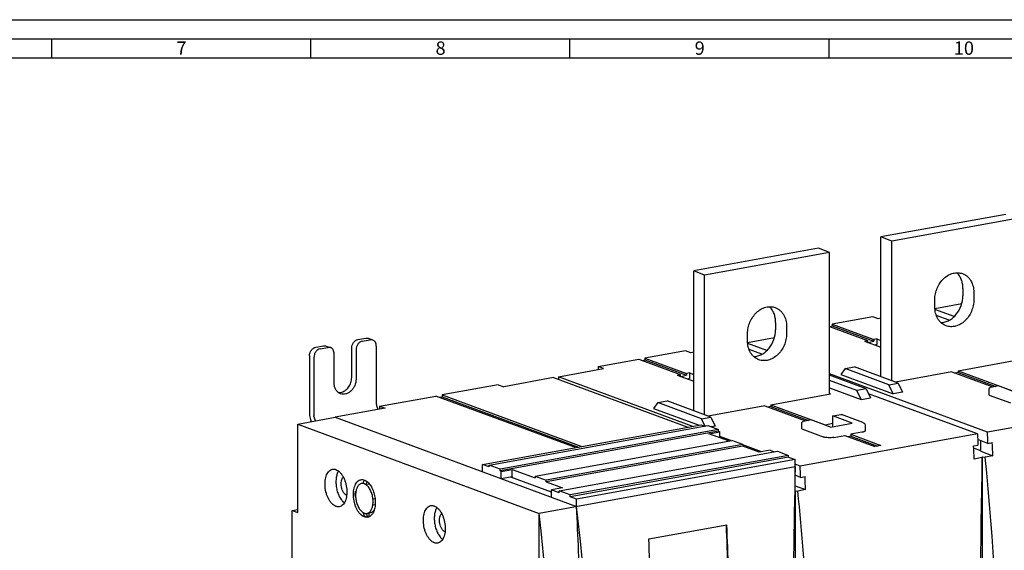
# Model space of a CAD drawing. Units: millimetres. Extents: x 0 to 841, y 0 to 594.
# Drawn here: x 420 to 678, y 455 to 594 of the extents above; entities that cross this region are included whole.
import ezdxf

# ---------------------------------------------------------------- set-up
doc = ezdxf.new("R2010")
doc.units = ezdxf.units.MM
doc.header["$LTSCALE"] = 46.255
doc.layers.add('2500002600_DXF_CONTINUOUS_LINE', color=7, linetype='CONTINUOUS')
doc.layers.add('2500002600DW_DXF_FORMAT', color=7, linetype='CONTINUOUS')
doc.styles.add('TEXTSTYLE_2', font='txt', dxfattribs={"width": 0.6})

msp = doc.modelspace()

# ---------------------------------------------------------------- linework, layer by layer
at = {"layer": '2500002600_DXF_CONTINUOUS_LINE', "color": 7, "linetype": 'Continuous'}
for p, q in [((678.383, 542.967), (645.617, 537.029)), ((681.251, 541.907), (648.485, 535.969)), ((645.617, 500.38), (645.617, 537.029)), ((648.485, 535.969), (645.617, 537.029)), ((648.485, 499.319), (648.485, 535.969)), ((629.234, 534.06), (596.468, 528.121)), ((632.102, 532.999), (599.336, 527.061)), ((632.102, 532.999), (629.234, 534.06)), ((632.102, 495.842), (632.102, 532.999)), ((596.468, 491.472), (596.468, 528.121)), ((599.336, 527.061), (596.468, 528.121)), ((599.336, 490.412), (599.336, 527.061)), ((667.119, 523.539), (667.119, 521.607)), ((669.987, 522.479), (669.987, 520.547)), ((659.748, 518.691), (659.748, 520.623)), ((659.764, 518.281), (666.827, 519.561)), ((664.827, 516.165), (659.783, 518.029)), ((617.97, 514.632), (617.97, 512.7)), ((643.47, 516.117), (632.821, 514.188)), ((644.904, 515.587), (643.47, 516.117)), ((645.617, 515.717), (644.904, 515.587)), ((663.53, 515.201), (660.142, 516.453)), ((610.599, 509.784), (610.599, 511.716)), ((620.838, 513.572), (620.838, 511.64)), ((632.102, 513.574), (632.821, 513.705)), ((632.102, 513.551), (642.081, 509.862)), ((632.821, 514.188), (632.821, 513.705)), ((632.821, 514.188), (643.719, 510.159)), ((632.821, 513.705), (643.719, 509.676)), ((508.35, 510.123), (510.398, 510.494)), ((509.497, 509.699), (511.545, 510.07)), ((512.239, 510.014), (511.091, 510.438)), ((610.615, 509.373), (617.678, 510.653)), ((615.678, 507.258), (610.634, 509.122)), ((641.261, 509.714), (642.081, 509.862)), ((641.261, 509.714), (645.617, 508.104)), ((642.081, 509.862), (642.081, 509.411)), ((642.138, 509.39), (643.719, 509.676)), ((644.538, 510.308), (643.719, 510.159)), ((643.719, 510.159), (643.719, 509.676)), ((644.538, 510.308), (644.538, 508.859)), ((644.538, 510.308), (645.617, 509.909)), ((497.292, 508.119), (499.339, 508.49)), ((498.439, 507.695), (500.487, 508.066)), ((500.033, 508.434), (501.18, 508.01)), ((506.712, 500.167), (506.712, 507.894)), ((507.859, 507.47), (507.859, 499.742)), ((513.183, 508.435), (513.183, 493.126)), ((594.321, 507.21), (583.672, 505.28)), ((595.755, 506.68), (594.321, 507.21)), ((596.468, 506.81), (595.755, 506.68)), ((614.38, 506.293), (610.993, 507.546)), ((643.892, 508.742), (644.538, 508.859)), ((644.374, 508.733), (644.067, 508.677)), ((644.199, 508.797), (644.374, 508.733)), ((644.374, 508.733), (644.374, 508.563)), ((495.653, 505.89), (495.653, 490.581)), ((496.8, 505.466), (496.8, 490.157)), ((502.125, 498.703), (502.125, 506.431)), ((571.384, 503.054), (582.033, 504.984)), ((582.033, 504.984), (592.931, 500.955)), ((582.91, 504.659), (583.672, 504.797)), ((583.672, 505.28), (583.672, 504.797)), ((583.672, 505.28), (594.57, 501.252)), ((583.672, 504.797), (594.57, 500.769)), ((665.888, 501.965), (681.533, 504.801)), ((561.023, 500.386), (572.818, 502.524)), ((571.384, 503.054), (571.384, 502.264)), ((572.818, 502.524), (571.384, 503.054)), ((595.389, 501.401), (594.57, 501.252)), ((595.389, 501.401), (595.389, 499.952)), ((595.389, 501.401), (596.468, 501.002)), ((636.187, 502.511), (635.04, 501.003)), ((636.187, 502.511), (638.645, 502.957)), ((647.659, 498.271), (636.187, 502.511)), ((650.116, 498.716), (638.645, 502.957)), ((664.249, 501.668), (649.407, 498.978)), ((664.249, 501.668), (674.969, 497.706)), ((665.888, 501.482), (665.126, 501.344)), ((665.888, 501.965), (665.888, 501.482)), ((665.888, 501.965), (680.114, 496.707)), ((665.888, 501.482), (675.73, 497.844)), ((559.712, 500.148), (546.606, 497.773)), ((559.712, 500.148), (594.921, 487.134)), ((561.023, 500.386), (561.023, 499.664)), ((596.232, 487.371), (561.023, 500.386)), ((592.112, 500.807), (592.931, 500.955)), ((592.112, 500.807), (596.468, 499.197)), ((592.931, 500.955), (592.931, 500.504)), ((592.989, 500.483), (594.57, 500.769)), ((594.57, 501.252), (594.57, 500.769)), ((594.743, 499.835), (595.389, 499.952)), ((595.225, 499.826), (594.918, 499.77)), ((595.05, 499.89), (595.225, 499.826)), ((595.225, 499.826), (595.225, 499.656)), ((673.552, 485.866), (632.102, 501.187)), ((641.761, 497.202), (632.102, 500.773)), ((639.303, 496.757), (632.102, 499.419)), ((635.04, 501.003), (648.806, 495.915)), ((647.659, 498.271), (650.116, 498.716)), ((650.116, 498.716), (651.263, 496.361)), ((545.172, 498.303), (530.427, 495.631)), ((545.172, 498.303), (546.606, 497.773)), ((632.102, 497.487), (640.45, 494.401)), ((641.761, 497.202), (639.303, 496.757)), ((640.45, 494.401), (639.303, 496.757)), ((641.761, 497.202), (642.908, 494.846)), ((648.806, 495.915), (647.659, 498.271)), ((651.263, 496.361), (648.806, 495.915)), ((673.97, 495.593), (673.97, 497.042)), ((676.428, 497.97), (674.38, 497.599)), ((681.486, 496.101), (676.428, 497.97)), ((529.665, 495.01), (530.427, 495.148)), ((530.427, 495.631), (530.427, 495.148)), ((530.427, 495.631), (567.07, 482.086)), ((530.427, 495.148), (566.194, 481.928)), ((587.038, 493.604), (585.891, 492.096)), ((587.038, 493.604), (589.495, 494.05)), ((598.509, 489.364), (587.038, 493.604)), ((600.967, 489.809), (589.495, 494.05)), ((616.738, 493.058), (632.384, 495.893)), ((632.102, 495.998), (632.384, 495.893)), ((640.45, 494.401), (642.908, 494.846)), ((670.931, 485.391), (642.372, 495.947)), ((720.08, 494.298), (673.552, 485.866)), ((673.97, 495.593), (679.602, 493.511)), ((513.232, 492.841), (513.594, 491.791)), ((585.891, 492.096), (597.87, 487.668)), ((615.1, 492.761), (600.258, 490.071)), ((615.1, 492.761), (625.82, 488.799)), ((616.738, 492.575), (615.977, 492.437)), ((616.738, 493.058), (616.738, 492.575)), ((616.738, 493.058), (630.965, 487.799)), ((616.738, 492.575), (626.581, 488.937)), ((492.542, 487.975), (502.371, 489.757)), ((495.894, 489.153), (496.079, 488.616)), ((497.211, 488.822), (496.849, 489.871)), ((502.371, 489.757), (565.752, 466.329)), ((598.509, 489.364), (600.967, 489.809)), ((599.424, 487.485), (598.509, 489.364)), ((600.967, 489.809), (602.114, 487.453)), ((627.279, 489.063), (625.231, 488.692)), ((632.337, 487.193), (627.279, 489.063)), ((633.013, 490.102), (635.061, 490.474)), ((633.013, 487.316), (633.013, 490.102)), ((638.071, 488.233), (633.013, 490.102)), ((640.866, 488.378), (635.234, 490.46)), ((492.542, 464.793), (492.542, 487.975)), ((492.542, 487.975), (555.922, 464.548)), ((541.088, 477.378), (598.428, 487.769)), ((542.808, 477.225), (600.149, 487.616)), ((603.017, 486.556), (545.676, 476.165)), ((603.017, 486.073), (545.676, 475.682)), ((598.428, 487.769), (599.272, 487.457)), ((600.149, 487.616), (603.017, 486.556)), ((600.459, 485.439), (603.326, 485.959)), ((602.114, 487.453), (601.091, 487.268)), ((603.017, 486.073), (603.017, 486.556)), ((603.017, 486.073), (603.326, 485.959)), ((603.326, 484.38), (603.326, 485.959)), ((624.821, 486.686), (624.821, 488.135)), ((624.821, 486.686), (630.453, 484.604)), ((630.965, 487.799), (633.013, 488.171)), ((630.965, 487.799), (630.965, 487.701)), ((632.337, 487.193), (638.071, 488.233)), ((640.611, 485.813), (637.744, 485.294)), ((641.464, 487.686), (641.464, 486.237)), ((554.853, 474.352), (606.459, 483.705)), ((605.583, 483.546), (600.459, 485.439)), ((606.253, 483.667), (603.326, 484.749)), ((609.327, 482.645), (606.459, 483.705)), ((670.931, 485.391), (624.403, 476.959)), ((633.239, 484.477), (636.106, 484.997)), ((636.106, 484.997), (643.98, 482.086)), ((637.744, 484.811), (636.982, 484.673)), ((637.744, 485.294), (637.744, 484.811)), ((637.744, 485.294), (645.618, 482.383)), ((637.744, 484.811), (644.741, 482.224)), ((673.687, 482.918), (670.999, 483.912)), ((671.831, 480.855), (671.831, 483.604)), ((609.327, 482.645), (557.721, 473.292)), ((609.327, 482.162), (557.721, 472.809)), ((561.163, 470.44), (618.504, 480.832)), ((609.327, 482.645), (609.327, 482.162)), ((614.3, 480.693), (609.327, 482.531)), ((613.629, 480.571), (609.327, 482.162)), ((616.496, 481.091), (613.629, 480.571)), ((616.496, 481.091), (617.627, 480.673)), ((618.504, 480.832), (621.371, 479.772)), ((645.618, 482.383), (643.98, 482.086)), ((669.919, 482.235), (671.066, 482.443)), ((671.831, 480.945), (669.945, 481.642)), ((671.831, 480.855), (674.984, 479.689)), ((673.687, 482.918), (674.834, 483.126)), ((621.371, 479.772), (564.031, 469.38)), ((621.371, 479.289), (564.031, 468.897)), ((623.092, 478.653), (565.752, 468.261)), ((621.371, 479.289), (621.371, 479.772)), ((621.371, 479.289), (623.092, 478.653)), ((623.092, 476.721), (623.092, 478.653)), ((672.119, 479.17), (670.07, 478.799)), ((672.119, 479.17), (672.241, 479.35)), ((672.241, 347.018), (672.241, 479.35)), ((672.241, 479.35), (672.935, 479.318)), ((674.984, 479.689), (672.935, 479.318)), ((541.088, 475.446), (541.088, 477.378)), ((542.808, 476.742), (541.088, 477.378)), ((542.808, 476.742), (542.808, 477.225)), ((545.676, 476.165), (542.808, 477.225)), ((545.676, 475.682), (545.676, 476.165)), ((545.986, 475.567), (545.676, 475.682)), ((545.986, 475.567), (548.853, 476.087)), ((545.986, 473.635), (545.986, 475.567)), ((548.853, 474.155), (548.853, 476.087)), ((548.853, 476.087), (554.853, 473.869)), ((623.092, 476.721), (555.922, 464.548)), ((624.403, 476.959), (623.092, 477.443)), ((509.957, 473.329), (509.954, 473.321)), ((548.853, 474.155), (545.986, 473.635)), ((548.83, 474.151), (548.83, 473.938)), ((554.853, 474.352), (554.853, 473.869)), ((554.853, 474.352), (557.721, 473.292)), ((557.721, 472.809), (557.721, 473.292)), ((624.538, 474.011), (623.092, 474.545)), ((624.538, 474.011), (625.685, 474.219)), ((507.61, 470.316), (507.835, 470.356)), ((509.619, 472.459), (509.322, 472.405)), ((509.605, 472.423), (509.322, 472.405)), ((511.285, 472.254), (510.466, 472.105)), ((511.285, 472.254), (511.285, 472.35)), ((557.721, 472.809), (562.022, 471.219)), ((562.022, 471.219), (559.155, 470.699)), ((559.155, 468.768), (559.155, 470.699)), ((561.163, 469.957), (559.155, 470.699)), ((561.163, 469.957), (561.163, 470.44)), ((564.031, 469.38), (561.163, 470.44)), ((623.092, 471.796), (625.835, 470.782)), ((623.092, 470.443), (623.092, 426.952)), ((623.092, 470.443), (623.786, 470.411)), ((625.835, 470.782), (623.786, 470.411)), ((512.289, 468.36), (512.834, 468.459)), ((512.858, 468.279), (512.289, 468.36)), ((564.031, 468.897), (564.031, 469.38)), ((565.752, 468.261), (564.031, 468.897)), ((565.752, 466.329), (565.752, 468.261)), ((491.108, 465.323), (492.542, 465.583)), ((491.108, 366.799), (491.108, 465.323)), ((491.108, 465.323), (492.542, 464.793)), ((512.289, 466.911), (512.877, 466.828)), ((510.467, 464.515), (510.749, 464.533)), ((511.568, 464.681), (510.749, 464.533)), ((511.285, 463.683), (510.875, 463.609)), ((511.285, 463.683), (511.285, 464.63)), ((555.922, 319.659), (555.922, 464.548))]:
    msp.add_line(p, q, dxfattribs=at)
at = {"layer": '2500002600_DXF_CONTINUOUS_LINE', "color": 6, "linetype": 'Continuous'}
for p, q in [((514.044, 492.662), (528.789, 495.334)), ((565.432, 481.79), (528.789, 495.334)), ((515.478, 492.132), (502.371, 489.757)), ((514.044, 492.662), (514.044, 491.872)), ((514.044, 492.662), (515.478, 492.132)), ((623.092, 470.443), (623.092, 476.721)), ((559.155, 470.121), (548.443, 474.081)), ((584.691, 457.845), (605.17, 461.556))]:
    msp.add_line(p, q, dxfattribs=at)
at = {"layer": '2500002600_DXF_CONTINUOUS_LINE', "color": 7, "linetype": 'Continuous'}
for centre, radius, start, end in [((-923.748, 410.666), 1595.274, 2.4478, 2.57134), ((-918.833, 411.557), 1595.274, 2.4478, 2.57134), ((-967.983, 402.649), 1595.274, 2.4478, 2.57134), ((546.059, 493.013), 44.648, 210.554, 210.98605), ((507.652, 469.289), 4.754, 39.18969, 39.44295), ((546.059, 491.564), 44.648, 210.554, 210.98605), ((-1023.296, 392.015), 1590.784, 1.837137, 2.677567), ((852.007, 619.149), 375.569, 204.26046, 204.41208), ((852.868, 618.831), 375.569, 204.26046, 204.41208)]:
    msp.add_arc(centre, radius, start, end, dxfattribs=at)
at = {"layer": '2500002600_DXF_CONTINUOUS_LINE', "color": 6, "linetype": 'Continuous'}
for centre, radius, start, end in [((-977.862, 399.341), 1584.141, 1.82763, 2.250047), ((-976.318, 399.362), 1582.711, 1.827393, 2.252085), ((-998.59, 395.586), 1584.505, 1.827633, 2.251844)]:
    msp.add_arc(centre, radius, start, end, dxfattribs=at)
at = {"layer": '2500002600_DXF_CONTINUOUS_LINE', "color": 7, "linetype": 'Continuous'}
for centre, major_axis, ratio, start_param, end_param in [((902.1, 750.579), (84.8, 967.921), 0.221544, 1.8743632, 2.0203928), ((-631.353, 472.676), (1305.384, -114.365), 0.6907873, -0.0125683, 0.1334614), ((-680.502, 463.768), (1305.384, -114.365), 0.6907873, 0.0607622, 0.1334614), ((-747.672, 451.595), (1305.384, -114.365), 0.6907873, -0.0195108, 0.1404039)]:
    msp.add_ellipse(centre, major_axis=major_axis, ratio=ratio, start_param=start_param, end_param=end_param, dxfattribs=at)
at = {"layer": '2500002600_DXF_CONTINUOUS_LINE', "color": 6, "linetype": 'Continuous'}
for centre, major_axis, ratio, start_param, end_param in [((852.951, 741.672), (84.8, 967.921), 0.221544, -4.4157647, -4.3649816), ((-737.842, 453.377), (1305.384, -114.365), 0.6907873, 6.2636745, 6.4235892)]:
    msp.add_ellipse(centre, major_axis=major_axis, ratio=ratio, start_param=start_param, end_param=end_param, dxfattribs=at)
at = {"layer": '2500002600_DXF_CONTINUOUS_LINE', "color": 7, "linetype": 'Continuous'}
for points, knots in [([(659.748, 520.623), (659.748, 521.135), (659.86, 522.171), (660.331, 523.659), (661.08, 525.02), (662.064, 526.169), (663.224, 527.038), (664.3, 527.487), (665.171, 527.648), (665.812, 527.672), (666.438, 527.598), (666.84, 527.485), (667.035, 527.413)], [0, 0, 0, 0, 0.1336093, 0.2695365, 0.4046427, 0.5359397, 0.6611682, 0.7793527, 0.8361082, 0.8915389, 0.9460183, 1, 1, 1, 1]), ([(667.119, 523.539), (667.119, 523.943), (667.052, 524.736), (666.739, 525.862), (666.228, 526.856), (665.757, 527.414), (665.498, 527.653)], [0, 0, 0, 0, 0.2669413, 0.5228652, 0.7668607, 1, 1, 1, 1]), ([(667.035, 527.413), (667.254, 527.332), (667.681, 527.129), (668.263, 526.712), (668.775, 526.191), (669.36, 525.362), (669.862, 524.115), (669.987, 523.033), (669.987, 522.479)], [0, 0, 0, 0, 0.1147881, 0.2309185, 0.3495838, 0.471708, 0.7276577, 1, 1, 1, 1]), ([(661.371, 514.574), (661.736, 514.587), (662.483, 514.711), (663.551, 515.16), (664.548, 515.853), (665.734, 517.07), (666.803, 518.993), (667.119, 520.739), (667.119, 521.607)], [0, 0, 0, 0, 0.1104492, 0.2262435, 0.3478784, 0.4748201, 0.7376878, 1, 1, 1, 1]), ([(669.987, 520.547), (669.987, 520.035), (669.876, 518.999), (669.404, 517.511), (668.655, 516.15), (667.671, 515.001), (666.512, 514.132), (665.436, 513.683), (664.565, 513.522), (663.924, 513.498), (663.297, 513.572), (662.895, 513.685), (662.701, 513.757)], [0, 0, 0, 0, 0.1336093, 0.2695365, 0.4046427, 0.5359397, 0.6611682, 0.7793527, 0.8361082, 0.8915389, 0.9460183, 1, 1, 1, 1]), ([(610.599, 511.716), (610.599, 512.228), (610.71, 513.264), (611.182, 514.752), (611.931, 516.112), (612.915, 517.262), (614.075, 518.13), (615.15, 518.579), (616.022, 518.741), (616.663, 518.765), (617.289, 518.691), (617.691, 518.578), (617.885, 518.506)], [0, 0, 0, 0, 0.1336093, 0.2695365, 0.4046427, 0.5359397, 0.6611682, 0.7793527, 0.8361082, 0.8915389, 0.9460183, 1, 1, 1, 1]), ([(617.97, 514.632), (617.97, 515.036), (617.903, 515.829), (617.59, 516.955), (617.079, 517.949), (616.608, 518.507), (616.349, 518.746)], [0, 0, 0, 0, 0.2669413, 0.5228652, 0.7668607, 1, 1, 1, 1]), ([(617.885, 518.506), (618.105, 518.425), (618.532, 518.222), (619.114, 517.805), (619.626, 517.284), (620.211, 516.455), (620.713, 515.208), (620.838, 514.126), (620.838, 513.572)], [0, 0, 0, 0, 0.1147881, 0.2309185, 0.3495838, 0.471708, 0.7276577, 1, 1, 1, 1]), ([(662.701, 513.757), (662.481, 513.838), (662.054, 514.041), (661.473, 514.458), (660.96, 514.979), (660.375, 515.808), (659.873, 517.055), (659.748, 518.137), (659.748, 518.691)], [0, 0, 0, 0, 0.1147881, 0.2309185, 0.3495838, 0.471708, 0.7276577, 1, 1, 1, 1]), ([(612.222, 505.667), (612.587, 505.68), (613.334, 505.804), (614.402, 506.253), (615.398, 506.945), (616.585, 508.163), (617.653, 510.086), (617.97, 511.832), (617.97, 512.7)], [0, 0, 0, 0, 0.1104492, 0.2262435, 0.3478784, 0.4748201, 0.7376878, 1, 1, 1, 1]), ([(620.838, 511.64), (620.838, 511.127), (620.727, 510.091), (620.255, 508.603), (619.506, 507.243), (618.522, 506.094), (617.362, 505.225), (616.287, 504.776), (615.416, 504.615), (614.775, 504.591), (614.148, 504.665), (613.746, 504.778), (613.552, 504.85)], [0, 0, 0, 0, 0.1336093, 0.2695365, 0.4046427, 0.5359397, 0.6611682, 0.7793527, 0.8361082, 0.8915389, 0.9460183, 1, 1, 1, 1]), ([(506.712, 507.894), (506.712, 508.151), (506.799, 508.67), (507.152, 509.36), (507.679, 509.887), (508.127, 510.082), (508.35, 510.123)], [0, 0, 0, 0, 0.2601024, 0.5218825, 0.7712445, 1, 1, 1, 1]), ([(509.497, 509.699), (509.275, 509.658), (508.827, 509.463), (508.299, 508.936), (507.947, 508.246), (507.859, 507.727), (507.859, 507.47)], [0, 0, 0, 0, 0.2287555, 0.4781175, 0.7398976, 1, 1, 1, 1]), ([(510.398, 510.494), (510.515, 510.515), (510.751, 510.529), (510.983, 510.478), (511.091, 510.438)], [0, 0, 0, 0, 0.5066256, 1, 1, 1, 1]), ([(512.239, 510.014), (512.13, 510.054), (511.898, 510.104), (511.662, 510.091), (511.545, 510.07)], [0, 0, 0, 0, 0.4933744, 1, 1, 1, 1]), ([(513.183, 508.435), (513.183, 508.612), (513.143, 508.958), (512.954, 509.429), (512.649, 509.801), (512.379, 509.962), (512.239, 510.014)], [0, 0, 0, 0, 0.2728042, 0.5291898, 0.7695927, 1, 1, 1, 1]), ([(613.552, 504.85), (613.332, 504.931), (612.905, 505.134), (612.324, 505.551), (611.811, 506.071), (611.226, 506.901), (610.724, 508.148), (610.599, 509.229), (610.599, 509.784)], [0, 0, 0, 0, 0.1147881, 0.2309185, 0.3495838, 0.471708, 0.7276577, 1, 1, 1, 1]), ([(495.653, 505.89), (495.653, 506.147), (495.741, 506.666), (496.093, 507.356), (496.621, 507.882), (497.069, 508.078), (497.292, 508.119)], [0, 0, 0, 0, 0.2601024, 0.5218825, 0.7712445, 1, 1, 1, 1]), ([(498.439, 507.695), (498.216, 507.654), (497.768, 507.458), (497.24, 506.932), (496.888, 506.242), (496.8, 505.723), (496.8, 505.466)], [0, 0, 0, 0, 0.2287555, 0.4781175, 0.7398976, 1, 1, 1, 1]), ([(499.339, 508.49), (499.456, 508.511), (499.693, 508.524), (499.925, 508.474), (500.033, 508.434)], [0, 0, 0, 0, 0.5066256, 1, 1, 1, 1]), ([(501.18, 508.01), (501.072, 508.05), (500.84, 508.1), (500.603, 508.087), (500.487, 508.066)], [0, 0, 0, 0, 0.4933744, 1, 1, 1, 1]), ([(502.125, 506.431), (502.125, 506.608), (502.085, 506.954), (501.896, 507.425), (501.591, 507.797), (501.321, 507.958), (501.18, 508.01)], [0, 0, 0, 0, 0.2728042, 0.5291898, 0.7695927, 1, 1, 1, 1]), ([(503.778, 495.94), (503.656, 495.985), (503.416, 496.099), (502.978, 496.413), (502.526, 496.963), (502.196, 497.787), (502.125, 498.393), (502.125, 498.703)], [0, 0, 0, 0, 0.1148794, 0.2311022, 0.471288, 0.7274417, 1, 1, 1, 1]), ([(507.859, 499.742), (507.859, 499.167), (507.67, 498.29), (507.113, 497.281), (506.562, 496.637), (505.912, 496.15), (505.2, 495.853), (504.469, 495.767), (503.996, 495.86), (503.778, 495.94)], [0, 0, 0, 0, 0.2687074, 0.4040847, 0.5356452, 0.6611251, 0.7795469, 0.891656, 1, 1, 1, 1]), ([(503.845, 496.266), (504.036, 496.301), (504.421, 496.417), (504.96, 496.711), (505.456, 497.117), (506.039, 497.79), (506.559, 498.808), (506.712, 499.716), (506.712, 500.167)], [0, 0, 0, 0, 0.1121018, 0.2294729, 0.3521044, 0.4792338, 0.7404541, 1, 1, 1, 1]), ([(503.244, 496.232), (503.293, 496.229), (503.494, 496.221), (503.696, 496.239), (503.845, 496.266)], [0, 0, 0, 0, 0.2469721, 1, 1, 1, 1]), ([(673.97, 497.042), (673.97, 497.106), (673.992, 497.236), (674.08, 497.409), (674.212, 497.54), (674.324, 497.589), (674.38, 497.599)], [0, 0, 0, 0, 0.2601011, 0.5218824, 0.7712455, 1, 1, 1, 1]), ([(513.183, 493.126), (513.183, 493.102), (513.188, 493.005), (513.208, 492.909), (513.232, 492.841)], [0, 0, 0, 0, 0.2477039, 1, 1, 1, 1]), ([(495.653, 490.581), (495.653, 490.34), (495.696, 489.854), (495.815, 489.382), (495.894, 489.153)], [0, 0, 0, 0, 0.4988719, 1, 1, 1, 1]), ([(496.849, 489.871), (496.825, 489.94), (496.805, 490.036), (496.8, 490.133), (496.8, 490.157)], [0, 0, 0, 0, 0.7522961, 1, 1, 1, 1]), ([(624.821, 488.135), (624.821, 488.199), (624.843, 488.329), (624.931, 488.502), (625.063, 488.633), (625.175, 488.682), (625.231, 488.692)], [0, 0, 0, 0, 0.2601011, 0.5218824, 0.7712455, 1, 1, 1, 1]), ([(635.061, 490.474), (635.075, 490.476), (635.133, 490.483), (635.193, 490.475), (635.234, 490.46)], [0, 0, 0, 0, 0.2567535, 1, 1, 1, 1]), ([(640.866, 488.378), (640.937, 488.351), (641.077, 488.29), (641.271, 488.153), (641.424, 487.95), (641.464, 487.775), (641.464, 487.686)], [0, 0, 0, 0, 0.2340302, 0.4690076, 0.7251407, 1, 1, 1, 1]), ([(641.464, 486.237), (641.464, 486.216), (641.452, 486.17), (641.405, 486.107), (641.332, 486.049), (641.233, 485.993), (641.109, 485.941), (640.901, 485.873), (640.731, 485.835), (640.611, 485.813)], [0, 0, 0, 0, 0.0636729, 0.1384011, 0.230903, 0.3440443, 0.4784839, 0.6336395, 1, 1, 1, 1]), ([(633.239, 484.477), (633.003, 484.434), (632.504, 484.382), (631.76, 484.378), (631.153, 484.435), (630.723, 484.519), (630.537, 484.573), (630.453, 484.604)], [0, 0, 0, 0, 0.2557034, 0.5332095, 0.793212, 0.9051559, 1, 1, 1, 1]), ([(502.579, 466.395), (502.206, 466.533), (501.676, 466.922), (501.104, 467.6), (500.695, 468.247), (500.345, 468.984), (499.965, 470.066), (499.746, 471.213), (499.697, 472.363), (499.748, 473.187), (499.886, 473.951), (500.106, 474.633), (500.403, 475.213), (500.77, 475.674), (501.2, 475.999), (501.526, 476.116), (501.688, 476.145)], [0, 0, 0, 0, 0.1035717, 0.1644829, 0.2309447, 0.3020138, 0.3763969, 0.5287517, 0.6036432, 0.6755239, 0.7430443, 0.8051756, 0.8613624, 0.9117189, 0.9572547, 1, 1, 1, 1]), ([(501.688, 476.145), (501.832, 476.171), (502.138, 476.181), (502.434, 476.108), (502.579, 476.055)], [0, 0, 0, 0, 0.4870648, 1, 1, 1, 1]), ([(503.255, 475.671), (503.086, 475.397), (502.812, 474.755), (502.596, 473.681), (502.555, 472.489), (502.691, 471.251), (502.996, 470.043), (503.453, 468.94), (504.031, 468.008), (504.512, 467.502), (504.766, 467.304)], [0, 0, 0, 0, 0.1065502, 0.2280095, 0.3608599, 0.4998253, 0.6388168, 0.7717427, 0.8933163, 1, 1, 1, 1]), ([(502.579, 476.055), (502.952, 475.917), (503.482, 475.528), (504.054, 474.85), (504.463, 474.203), (504.814, 473.466), (505.193, 472.385), (505.413, 471.237), (505.461, 470.087), (505.41, 469.264), (505.272, 468.499), (505.052, 467.817), (504.756, 467.237), (504.388, 466.776), (503.958, 466.451), (503.632, 466.335), (503.471, 466.305)], [0, 0, 0, 0, 0.1035717, 0.1644829, 0.2309447, 0.3020138, 0.3763969, 0.5287517, 0.6036432, 0.6755239, 0.7430443, 0.8051756, 0.8613624, 0.9117189, 0.9572547, 1, 1, 1, 1]), ([(505.391, 469.255), (505.226, 469.327), (504.992, 469.5), (504.73, 469.796), (504.469, 470.177), (504.207, 470.739), (504.008, 471.482), (503.933, 472.247), (503.98, 472.867), (504.09, 473.315), (504.231, 473.684), (504.39, 473.929), (504.519, 474.055)], [0, 0, 0, 0, 0.0999169, 0.157387, 0.2195465, 0.3551909, 0.4998608, 0.6445543, 0.7802656, 0.8424707, 0.8999904, 1, 1, 1, 1]), ([(510.036, 463.639), (509.662, 463.777), (509.133, 464.166), (508.56, 464.844), (508.152, 465.491), (507.801, 466.228), (507.422, 467.309), (507.202, 468.457), (507.153, 469.607), (507.205, 470.43), (507.342, 471.195), (507.562, 471.877), (507.859, 472.457), (508.226, 472.918), (508.657, 473.243), (508.982, 473.359), (509.144, 473.389)], [0, 0, 0, 0, 0.1035717, 0.1644829, 0.2309447, 0.3020138, 0.3763969, 0.5287517, 0.6036432, 0.6755239, 0.7430443, 0.8051756, 0.8613624, 0.9117189, 0.9572547, 1, 1, 1, 1]), ([(509.144, 473.389), (509.288, 473.415), (509.594, 473.425), (509.891, 473.352), (510.036, 473.299)], [0, 0, 0, 0, 0.4870648, 1, 1, 1, 1]), ([(510.036, 473.299), (510.151, 473.256), (510.444, 473.117), (510.888, 472.791), (511.181, 472.481), (511.323, 472.309)], [0, 0, 0, 0, 0.2241277, 0.5915333, 1, 1, 1, 1]), ([(507.61, 470.316), (507.599, 470.198), (507.566, 469.716), (507.578, 469.231), (507.61, 468.867)], [0, 0, 0, 0, 0.2434674, 1, 1, 1, 1]), ([(509.322, 472.405), (509.225, 472.387), (509.03, 472.327), (508.761, 472.167), (508.516, 471.941), (508.216, 471.543), (507.933, 470.9), (507.818, 470.332), (507.782, 470.026)], [0, 0, 0, 0, 0.0983252, 0.2004254, 0.3094365, 0.4275145, 0.6939687, 1, 1, 1, 1]), ([(510.036, 472.333), (510, 472.346), (509.861, 472.392), (509.714, 472.418), (509.605, 472.423)], [0, 0, 0, 0, 0.2584918, 1, 1, 1, 1]), ([(510.466, 472.105), (510.431, 472.129), (510.295, 472.218), (510.148, 472.291), (510.036, 472.333)], [0, 0, 0, 0, 0.2611518, 1, 1, 1, 1]), ([(512.289, 468.36), (512.246, 468.754), (512.098, 469.523), (511.704, 470.584), (511.172, 471.47), (510.711, 471.936), (510.466, 472.105)], [0, 0, 0, 0, 0.2784013, 0.5471281, 0.7909941, 1, 1, 1, 1]), ([(511.336, 472.293), (511.605, 471.963), (512.08, 471.196), (512.58, 469.901), (512.874, 468.488), (512.937, 467.075), (512.79, 465.956), (512.544, 465.164), (512.311, 464.659), (512.028, 464.234), (511.699, 463.898), (511.331, 463.661), (511.062, 463.573), (510.927, 463.549)], [0, 0, 0, 0, 0.1290527, 0.2716581, 0.4200659, 0.5655023, 0.699707, 0.7606654, 0.8168361, 0.8681651, 0.9150611, 0.9584929, 1, 1, 1, 1]), ([(511.285, 472.254), (511.302, 472.242), (511.369, 472.194), (511.433, 472.143), (511.481, 472.103)], [0, 0, 0, 0, 0.244855, 1, 1, 1, 1]), ([(507.782, 470.026), (507.768, 469.91), (507.727, 469.428), (507.742, 468.942), (507.782, 468.577)], [0, 0, 0, 0, 0.2417291, 1, 1, 1, 1]), ([(507.782, 468.577), (507.825, 468.184), (507.973, 467.415), (508.367, 466.354), (508.899, 465.469), (509.36, 465.003), (509.605, 464.833)], [0, 0, 0, 0, 0.2783882, 0.5471104, 0.7909881, 1, 1, 1, 1]), ([(512.289, 466.911), (512.303, 467.028), (512.345, 467.509), (512.329, 467.996), (512.289, 468.36)], [0, 0, 0, 0, 0.2417291, 1, 1, 1, 1]), ([(503.471, 466.305), (503.326, 466.279), (503.02, 466.269), (502.724, 466.342), (502.579, 466.395)], [0, 0, 0, 0, 0.4870648, 1, 1, 1, 1]), ([(510.749, 464.533), (510.846, 464.551), (511.041, 464.611), (511.31, 464.771), (511.555, 464.997), (511.855, 465.395), (512.139, 466.038), (512.253, 466.606), (512.289, 466.911)], [0, 0, 0, 0, 0.0983247, 0.2004243, 0.309436, 0.427514, 0.6939683, 1, 1, 1, 1]), ([(512.671, 465.585), (512.604, 465.464), (512.459, 465.242), (512.194, 464.967), (511.896, 464.773), (511.677, 464.701), (511.568, 464.681)], [0, 0, 0, 0, 0.2808346, 0.5370309, 0.7739016, 1, 1, 1, 1]), ([(528.39, 456.855), (528.017, 456.993), (527.487, 457.382), (526.915, 458.059), (526.506, 458.707), (526.156, 459.444), (525.776, 460.525), (525.557, 461.672), (525.508, 462.822), (525.559, 463.646), (525.697, 464.41), (525.917, 465.092), (526.214, 465.672), (526.581, 466.133), (527.011, 466.459), (527.337, 466.575), (527.498, 466.604)], [0, 0, 0, 0, 0.1035717, 0.1644829, 0.2309447, 0.3020138, 0.3763969, 0.5287517, 0.6036432, 0.6755239, 0.7430443, 0.8051756, 0.8613624, 0.9117189, 0.9572547, 1, 1, 1, 1]), ([(527.498, 466.604), (527.643, 466.631), (527.949, 466.641), (528.245, 466.568), (528.39, 466.514)], [0, 0, 0, 0, 0.4870648, 1, 1, 1, 1]), ([(529.066, 466.13), (528.897, 465.856), (528.623, 465.215), (528.407, 464.141), (528.365, 462.948), (528.502, 461.71), (528.807, 460.503), (529.264, 459.399), (529.842, 458.468), (530.323, 457.962), (530.577, 457.764)], [0, 0, 0, 0, 0.1065502, 0.2280095, 0.3608599, 0.4998253, 0.6388168, 0.7717427, 0.8933163, 1, 1, 1, 1]), ([(528.39, 466.514), (528.763, 466.376), (529.293, 465.988), (529.865, 465.31), (530.274, 464.662), (530.625, 463.926), (531.004, 462.844), (531.223, 461.697), (531.272, 460.547), (531.221, 459.723), (531.083, 458.959), (530.863, 458.277), (530.567, 457.697), (530.199, 457.236), (529.769, 456.91), (529.443, 456.794), (529.282, 456.765)], [0, 0, 0, 0, 0.1035717, 0.1644829, 0.2309447, 0.3020138, 0.3763969, 0.5287517, 0.6036432, 0.6755239, 0.7430443, 0.8051756, 0.8613624, 0.9117189, 0.9572547, 1, 1, 1, 1]), ([(509.605, 464.833), (509.64, 464.809), (509.776, 464.72), (509.923, 464.647), (510.036, 464.605)], [0, 0, 0, 0, 0.2612445, 1, 1, 1, 1]), ([(510.015, 463.927), (510.05, 463.905), (510.188, 463.823), (510.334, 463.755), (510.445, 463.714)], [0, 0, 0, 0, 0.2587455, 1, 1, 1, 1]), ([(510.036, 464.605), (510.071, 464.592), (510.211, 464.546), (510.358, 464.52), (510.467, 464.515)], [0, 0, 0, 0, 0.2585267, 1, 1, 1, 1]), ([(510.927, 463.549), (510.783, 463.523), (510.477, 463.513), (510.181, 463.586), (510.036, 463.639)], [0, 0, 0, 0, 0.4870648, 1, 1, 1, 1]), ([(510.445, 463.714), (510.481, 463.7), (510.621, 463.653), (510.766, 463.622), (510.875, 463.609)], [0, 0, 0, 0, 0.2570143, 1, 1, 1, 1]), ([(531.202, 459.715), (531.037, 459.786), (530.803, 459.959), (530.541, 460.256), (530.28, 460.636), (530.018, 461.199), (529.819, 461.941), (529.744, 462.707), (529.791, 463.326), (529.901, 463.774), (530.042, 464.144), (530.201, 464.389), (530.33, 464.514)], [0, 0, 0, 0, 0.0999169, 0.157387, 0.2195465, 0.3551909, 0.4998608, 0.6445543, 0.7802656, 0.8424707, 0.8999904, 1, 1, 1, 1]), ([(529.282, 456.765), (529.137, 456.739), (528.831, 456.728), (528.535, 456.801), (528.39, 456.855)], [0, 0, 0, 0, 0.4870648, 1, 1, 1, 1])]:
    msp.add_open_spline(points, degree=3, knots=knots, dxfattribs=at)
for points in [[(673.687, 482.918), (673.643, 483.901), (673.598, 484.883), (673.552, 485.866)], [(670.931, 485.391), (670.977, 484.408), (671.022, 483.426), (671.066, 482.443)], [(624.538, 474.011), (624.494, 474.993), (624.449, 475.976), (624.403, 476.959)], [(509.954, 473.321), (509.838, 473.022), (509.721, 472.722), (509.605, 472.423)], [(510.466, 472.105), (510.564, 472.359), (510.663, 472.613), (510.762, 472.867)]]:
    msp.add_open_spline(points, degree=3, dxfattribs=at)
at = {"layer": '2500002600DW_DXF_FORMAT', "color": 2, "linetype": 'Continuous'}
for p, q in [((0, 594), (841, 594)), ((20, 589), (836, 589)), ((428, 584), (428, 589)), ((496, 584), (496, 589)), ((564, 584), (564, 589)), ((632, 584), (632, 589))]:
    msp.add_line(p, q, dxfattribs=at)
at = {"layer": '2500002600DW_DXF_FORMAT', "color": 7, "linetype": 'Continuous'}
msp.add_line((25, 584), (831, 584), dxfattribs=at)

# ---------------------------------------------------------------- texts
at = {"layer": '2500002600DW_DXF_FORMAT', "color": 5, "linetype": 'Continuous', "char_height": 3.5, "attachment_point": 1, "style": 'TEXTSTYLE_2'}
for s, insert, width in [('7', (460.722, 588.303), 2.1), ('8', (528.722, 588.303), 2.1), ('9', (596.722, 588.303), 2.1), ('10', (664.722, 588.303), 4.2)]:
    msp.add_mtext(s, dxfattribs=dict(at, insert=insert, width=width))

doc.saveas('drawing.dxf')
